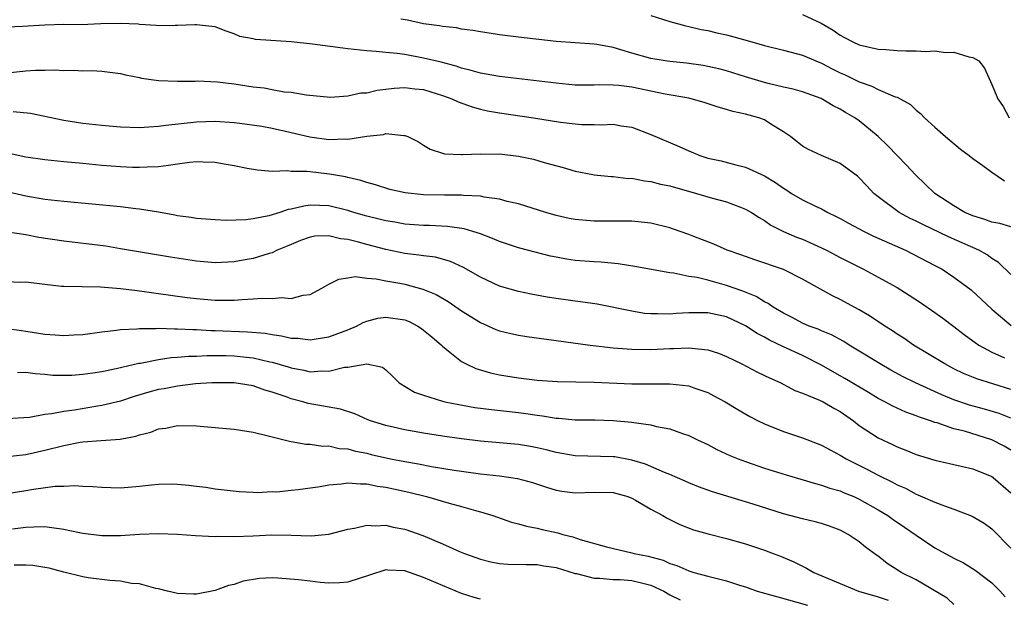
# Model space of a CAD drawing. Units: inches. Extents: x 2652000 to 2655000, y 1557000 to 1560000.
# Drawn here: x 2653356 to 2653460, y 1558104 to 1558165 of the extents above; entities that cross this region are included whole.
import ezdxf

# ---------------------------------------------------------------- set-up
doc = ezdxf.new("R2010")
doc.units = ezdxf.units.IN
doc.header["$MEASUREMENT"] = 0
doc.layers.add('LD26521557_2ft', color=33, linetype='Continuous')

msp = doc.modelspace()

# ---------------------------------------------------------------- linework, layer by layer
at = {"layer": 'LD26521557_2ft'}
for points, elevation in [([(2653439, 1558165.88), (2653440.97, 1558164.97), (2653442.24, 1558164.24), (2653443, 1558163.71), (2653443.46, 1558163.46), (2653444.34, 1558163), (2653445, 1558162.71), (2653447, 1558162.24), (2653447.81, 1558162.19), (2653449, 1558162.09), (2653449.93, 1558162.07), (2653451, 1558162.06), (2653452, 1558162), (2653453, 1558162.05), (2653454.12, 1558161.88), (2653455, 1558161.92), (2653456.59, 1558161.41), (2653457, 1558161.37), (2653457.62, 1558161), (2653458.23, 1558160.23), (2653459, 1558158.51), (2653459.63, 1558157), (2653460.19, 1558156.19), (2653460.82, 1558155)], 8096), ([(2653461, 1558138.45), (2653459.71, 1558139.71), (2653459, 1558140.14), (2653458.51, 1558140.51), (2653457.62, 1558141), (2653454.42, 1558142.42), (2653451.71, 1558143.71), (2653451, 1558144.08), (2653450.37, 1558144.37), (2653449.22, 1558145), (2653447, 1558146.65), (2653446.56, 1558147), (2653445.79, 1558147.79), (2653445, 1558148.65), (2653444.82, 1558148.82), (2653443, 1558150.18), (2653441, 1558151), (2653439.64, 1558151.64), (2653439, 1558152.01), (2653437.74, 1558153), (2653437, 1558153.52), (2653435.68, 1558154.32), (2653435, 1558154.76), (2653434.39, 1558155), (2653433, 1558155.39), (2653431.67, 1558155.67), (2653431, 1558155.87), (2653430.12, 1558156.12), (2653428.62, 1558156.62), (2653427.27, 1558157), (2653427, 1558157.06), (2653424.5, 1558157.5), (2653421, 1558158.21), (2653419.61, 1558158.39), (2653419, 1558158.44), (2653417.54, 1558158.46), (2653417, 1558158.42), (2653415.55, 1558158.45), (2653415, 1558158.44), (2653413, 1558158.63), (2653407, 1558159.34), (2653405.61, 1558159.61), (2653405, 1558159.7), (2653404.01, 1558160), (2653403, 1558160.23), (2653402.43, 1558160.43), (2653400.85, 1558160.85), (2653399, 1558161.3), (2653397, 1558161.66), (2653396.22, 1558161.78), (2653395, 1558161.88), (2653394, 1558162), (2653393, 1558162.05), (2653391, 1558162.26), (2653387.25, 1558162.75), (2653385, 1558163.02), (2653381.24, 1558163.24), (2653381, 1558163.32), (2653379.58, 1558163.58), (2653379, 1558163.87), (2653378.13, 1558164.13), (2653377, 1558164.59), (2653376.64, 1558164.64), (2653375, 1558164.82), (2653374.82, 1558164.82), (2653373, 1558164.72), (2653372.75, 1558164.75), (2653371, 1558164.7), (2653370.75, 1558164.75), (2653369, 1558164.84), (2653368.86, 1558164.86), (2653366.95, 1558164.95), (2653364.9, 1558164.9), (2653362.82, 1558164.82), (2653361, 1558164.83), (2653359, 1558164.77), (2653356.62, 1558164.62), (2653355, 1558164.57)], 8102), ([(2653461, 1558143.48), (2653459.84, 1558143.84), (2653459, 1558143.98), (2653458.26, 1558144.26), (2653457, 1558144.64), (2653456.17, 1558145), (2653455, 1558145.68), (2653453, 1558146.99), (2653450.96, 1558148.96), (2653449.99, 1558149.99), (2653448.03, 1558152.03), (2653447, 1558153.03), (2653445, 1558154.68), (2653444.53, 1558155), (2653443.55, 1558155.55), (2653443, 1558155.91), (2653442.25, 1558156.25), (2653440.97, 1558157.03), (2653439, 1558157.72), (2653438.01, 1558158.01), (2653437, 1558158.23), (2653435.38, 1558158.62), (2653435, 1558158.72), (2653433, 1558159.31), (2653431, 1558159.93), (2653430.16, 1558160.16), (2653429, 1558160.42), (2653428.51, 1558160.51), (2653426.75, 1558160.75), (2653425, 1558160.93), (2653424.5, 1558161), (2653423, 1558161.26), (2653421, 1558161.81), (2653419.82, 1558162.18), (2653419, 1558162.4), (2653417.28, 1558162.72), (2653417, 1558162.77), (2653413, 1558163.06), (2653409, 1558163.5), (2653407, 1558163.75), (2653405.92, 1558163.92), (2653405, 1558164.05), (2653404.21, 1558164.21), (2653403, 1558164.36), (2653402.47, 1558164.47), (2653401, 1558164.62), (2653400.69, 1558164.69), (2653399, 1558164.92), (2653397.29, 1558165.29), (2653396.6, 1558165.4)], 8100), ([(2653423, 1558165.78), (2653425, 1558165.15), (2653426.69, 1558164.69), (2653427, 1558164.64), (2653428.32, 1558164.32), (2653429, 1558164.2), (2653429.97, 1558163.97), (2653431, 1558163.75), (2653433.16, 1558163.16), (2653435, 1558162.61), (2653437, 1558162.13), (2653439, 1558161.6), (2653440.41, 1558161), (2653441, 1558160.77), (2653442.16, 1558160.16), (2653443, 1558159.75), (2653443.53, 1558159.53), (2653445, 1558158.77), (2653446.34, 1558158.34), (2653447, 1558157.98), (2653448.78, 1558157.22), (2653449, 1558157.16), (2653449.33, 1558157), (2653450.41, 1558156.41), (2653451, 1558155.8), (2653451.46, 1558155.46), (2653451.88, 1558155), (2653453, 1558153.99), (2653454.12, 1558153), (2653455.68, 1558151.68), (2653456.62, 1558151), (2653457, 1558150.69), (2653458.04, 1558149.96), (2653459, 1558149.25), (2653460.35, 1558148.35)], 8098), ([(2653355, 1558159.73), (2653357, 1558159.95), (2653358.02, 1558160.02), (2653359, 1558160.01), (2653360.06, 1558160.06), (2653361, 1558159.97), (2653362.03, 1558160.03), (2653363, 1558159.94), (2653363.97, 1558159.97), (2653365, 1558159.91), (2653367, 1558159.68), (2653367.52, 1558159.52), (2653369, 1558159.25), (2653369.2, 1558159.19), (2653371, 1558158.93), (2653373, 1558158.86), (2653374.86, 1558158.86), (2653375.12, 1558158.88), (2653377.22, 1558158.78), (2653379, 1558158.56), (2653381, 1558158.26), (2653382.16, 1558158.16), (2653383, 1558157.98), (2653384.27, 1558157.73), (2653385, 1558157.7), (2653386.58, 1558157.42), (2653389.18, 1558157.18), (2653391, 1558157.3), (2653392.38, 1558157.62), (2653393, 1558157.63), (2653394.08, 1558157.92), (2653395, 1558158.01), (2653395.88, 1558158.12), (2653397, 1558158.18), (2653398.06, 1558158.06), (2653399, 1558157.97), (2653401, 1558157.36), (2653401.96, 1558157), (2653402.66, 1558156.66), (2653404.13, 1558156.13), (2653405, 1558155.89), (2653405.74, 1558155.74), (2653407, 1558155.51), (2653410.6, 1558155), (2653413.46, 1558154.54), (2653415, 1558154.34), (2653415.72, 1558154.28), (2653417, 1558154.28), (2653417.77, 1558154.23), (2653419, 1558154.33), (2653419.86, 1558154.14), (2653421, 1558154), (2653423, 1558153.22), (2653425.97, 1558151.97), (2653427, 1558151.5), (2653428.17, 1558151), (2653429, 1558150.74), (2653430.43, 1558150.43), (2653431.98, 1558150.02), (2653433, 1558149.79), (2653435, 1558148.86), (2653436.16, 1558148.16), (2653437, 1558147.55), (2653437.35, 1558147.35), (2653437.86, 1558147), (2653439, 1558146.32), (2653440.31, 1558145.69), (2653441, 1558145.38), (2653441.68, 1558145), (2653442.58, 1558144.58), (2653443, 1558144.36), (2653443.87, 1558143.87), (2653445.52, 1558143), (2653446.51, 1558142.51), (2653449.9, 1558141), (2653453, 1558139.41), (2653453.75, 1558139), (2653455, 1558138.18), (2653456.81, 1558136.81), (2653459, 1558134.8), (2653461.06, 1558133.06)], 8104), ([(2653355.66, 1558155.66), (2653357.48, 1558155.48), (2653361, 1558154.75), (2653363, 1558154.44), (2653365, 1558154.21), (2653367, 1558154.03), (2653369, 1558153.96), (2653369.96, 1558154.04), (2653371, 1558154.09), (2653371.79, 1558154.21), (2653375, 1558154.58), (2653377, 1558154.64), (2653379, 1558154.49), (2653379.58, 1558154.42), (2653381.91, 1558154.09), (2653383, 1558153.89), (2653384.41, 1558153.59), (2653386.99, 1558152.99), (2653389, 1558152.71), (2653390.77, 1558152.77), (2653391, 1558152.75), (2653393, 1558153.06), (2653394.76, 1558153.24), (2653395, 1558153.32), (2653396.89, 1558153.11), (2653397, 1558153.13), (2653397.33, 1558153), (2653398.46, 1558152.46), (2653399, 1558152.09), (2653399.68, 1558151.68), (2653401, 1558151.27), (2653401.2, 1558151.2), (2653403, 1558151.12), (2653403.1, 1558151.1), (2653405, 1558151.18), (2653405.16, 1558151.16), (2653407, 1558151.17), (2653409, 1558150.95), (2653410.61, 1558150.61), (2653411.72, 1558150.28), (2653413.75, 1558149.75), (2653415, 1558149.37), (2653416.87, 1558149), (2653417, 1558148.98), (2653418.8, 1558148.8), (2653419, 1558148.8), (2653420.59, 1558148.59), (2653421, 1558148.6), (2653422.32, 1558148.32), (2653423, 1558148.25), (2653424, 1558148), (2653425, 1558147.79), (2653427.81, 1558147), (2653429.49, 1558146.51), (2653431, 1558146.11), (2653432.45, 1558145.55), (2653433, 1558145.36), (2653433.62, 1558145), (2653434.45, 1558144.45), (2653435, 1558144.14), (2653435.67, 1558143.67), (2653437, 1558142.99), (2653438.39, 1558142.39), (2653439, 1558142.16), (2653441, 1558141.27), (2653441.55, 1558141), (2653443, 1558140.23), (2653445.47, 1558139), (2653447, 1558138.18), (2653449, 1558137.06), (2653450.27, 1558136.27), (2653451.48, 1558135.48), (2653453, 1558134.45), (2653453.84, 1558133.84), (2653455, 1558132.97), (2653456.1, 1558132.1), (2653457, 1558131.45), (2653457.25, 1558131.25), (2653457.62, 1558131), (2653459, 1558130.23), (2653460.36, 1558129.64)], 8106), ([(2653461, 1558126.3), (2653457.42, 1558127.42), (2653456.01, 1558128.01), (2653455, 1558128.5), (2653454.03, 1558129), (2653450.74, 1558131), (2653449.71, 1558131.71), (2653449, 1558132.16), (2653448.5, 1558132.5), (2653447.69, 1558133), (2653446.07, 1558134.07), (2653445, 1558134.7), (2653443, 1558135.81), (2653442.19, 1558136.19), (2653439, 1558137.97), (2653437, 1558138.96), (2653433.98, 1558139.98), (2653432.51, 1558140.51), (2653431.04, 1558141), (2653429.64, 1558141.64), (2653427.55, 1558142.45), (2653427, 1558142.68), (2653425.28, 1558143.28), (2653425, 1558143.38), (2653423, 1558143.86), (2653421.98, 1558143.98), (2653421, 1558144.06), (2653420.09, 1558144.09), (2653419, 1558144.06), (2653418.08, 1558144.08), (2653417, 1558144.06), (2653415, 1558144.24), (2653414.36, 1558144.36), (2653413, 1558144.68), (2653411.89, 1558145), (2653409, 1558145.9), (2653407.83, 1558146.17), (2653407, 1558146.41), (2653405.38, 1558146.62), (2653405, 1558146.71), (2653403.22, 1558146.78), (2653403, 1558146.81), (2653401.19, 1558146.81), (2653399, 1558146.87), (2653397.06, 1558147.06), (2653395.43, 1558147.43), (2653393.91, 1558147.91), (2653393, 1558148.15), (2653392.38, 1558148.38), (2653391, 1558148.68), (2653390.75, 1558148.75), (2653389.05, 1558149.05), (2653387, 1558149.28), (2653386.67, 1558149.33), (2653385, 1558149.33), (2653384.62, 1558149.38), (2653383, 1558149.33), (2653381.46, 1558149.46), (2653380.37, 1558149.63), (2653379, 1558149.91), (2653377.92, 1558150.08), (2653377, 1558150.26), (2653375.71, 1558150.29), (2653375, 1558150.33), (2653374.28, 1558150.28), (2653373, 1558150.11), (2653372.06, 1558149.94), (2653371, 1558149.83), (2653369.79, 1558149.79), (2653369, 1558149.73), (2653368.25, 1558149.75), (2653367, 1558149.81), (2653365, 1558149.96), (2653363, 1558150.15), (2653361, 1558150.34), (2653359, 1558150.56), (2653357, 1558150.85), (2653355.21, 1558151.21)], 8108), ([(2653461, 1558123.28), (2653459.77, 1558123.77), (2653458.23, 1558124.23), (2653456.65, 1558124.65), (2653455, 1558125.2), (2653453.73, 1558125.73), (2653450.95, 1558127), (2653449.64, 1558127.64), (2653448.35, 1558128.35), (2653447.21, 1558129), (2653445, 1558130.36), (2653443.93, 1558131), (2653443.36, 1558131.36), (2653442.08, 1558132.08), (2653441, 1558132.51), (2653440.67, 1558132.67), (2653439.72, 1558133), (2653439, 1558133.31), (2653437.91, 1558133.91), (2653437, 1558134.35), (2653435.91, 1558135), (2653435.39, 1558135.39), (2653435, 1558135.56), (2653434.13, 1558136.13), (2653432.7, 1558136.7), (2653431, 1558137.3), (2653429, 1558137.84), (2653427.87, 1558138.13), (2653427, 1558138.25), (2653425.42, 1558138.58), (2653425, 1558138.62), (2653421.3, 1558139.3), (2653419.56, 1558139.56), (2653417.74, 1558139.74), (2653417, 1558139.78), (2653415, 1558139.94), (2653414.08, 1558140.08), (2653413, 1558140.26), (2653412.39, 1558140.39), (2653410.79, 1558140.79), (2653409, 1558141.27), (2653407, 1558141.93), (2653406.26, 1558142.26), (2653405, 1558142.74), (2653404.21, 1558143), (2653403.28, 1558143.28), (2653401.52, 1558143.52), (2653399.61, 1558143.61), (2653399, 1558143.62), (2653397, 1558143.77), (2653395.96, 1558143.96), (2653395, 1558144.11), (2653394.3, 1558144.3), (2653393, 1558144.6), (2653391.61, 1558145), (2653391, 1558145.19), (2653389, 1558145.69), (2653387, 1558145.75), (2653386.33, 1558145.67), (2653385, 1558145.35), (2653384.7, 1558145.3), (2653383.82, 1558145), (2653382.64, 1558144.64), (2653381, 1558144.33), (2653380.21, 1558144.21), (2653378.15, 1558144.15), (2653377, 1558144.21), (2653375, 1558144.36), (2653374.46, 1558144.46), (2653373, 1558144.65), (2653372.71, 1558144.71), (2653371, 1558145.02), (2653369, 1558145.34), (2653368.62, 1558145.38), (2653367, 1558145.58), (2653361, 1558146.15), (2653359, 1558146.38), (2653357, 1558146.72), (2653355.14, 1558147.14)], 8110), ([(2653461, 1558119.89), (2653460.31, 1558120.31), (2653459, 1558121), (2653456.11, 1558121.89), (2653455, 1558122.16), (2653453.23, 1558122.77), (2653453, 1558122.83), (2653452.53, 1558123), (2653451.37, 1558123.37), (2653451, 1558123.54), (2653449.92, 1558123.92), (2653448.54, 1558124.54), (2653447.71, 1558125), (2653447, 1558125.36), (2653445.99, 1558125.99), (2653443.48, 1558127.48), (2653442.19, 1558128.19), (2653441, 1558128.89), (2653439, 1558129.89), (2653437, 1558130.81), (2653435.51, 1558131.51), (2653435, 1558131.83), (2653434.21, 1558132.21), (2653433, 1558133.03), (2653431, 1558133.97), (2653429, 1558134.41), (2653427, 1558134.39), (2653425.67, 1558134.33), (2653425, 1558134.26), (2653423.69, 1558134.31), (2653423, 1558134.29), (2653422.34, 1558134.34), (2653421, 1558134.56), (2653417.31, 1558135.31), (2653415.56, 1558135.56), (2653415, 1558135.62), (2653413, 1558135.9), (2653412.05, 1558136.05), (2653410.37, 1558136.37), (2653409, 1558136.66), (2653407, 1558137.23), (2653405, 1558138.17), (2653403.2, 1558139.2), (2653401.83, 1558139.83), (2653400.26, 1558140.26), (2653399, 1558140.42), (2653398.5, 1558140.5), (2653397, 1558140.67), (2653395, 1558141.08), (2653393, 1558141.61), (2653392.13, 1558141.87), (2653391, 1558142.15), (2653390.22, 1558142.22), (2653389, 1558142.53), (2653387.51, 1558142.49), (2653387, 1558142.4), (2653385.98, 1558142.02), (2653385, 1558141.63), (2653384.57, 1558141.43), (2653383.53, 1558141), (2653383, 1558140.75), (2653382.67, 1558140.67), (2653381, 1558140.14), (2653379.95, 1558139.95), (2653379, 1558139.77), (2653377, 1558139.67), (2653375, 1558139.84), (2653372.26, 1558140.26), (2653367, 1558141.17), (2653365.43, 1558141.43), (2653361, 1558141.97), (2653358.36, 1558142.36), (2653357, 1558142.63), (2653355.08, 1558142.92)], 8112), ([(2653355, 1558137.71), (2653356.35, 1558137.65), (2653357, 1558137.66), (2653359, 1558137.41), (2653360.76, 1558137.23), (2653361, 1558137.2), (2653364.86, 1558137.14), (2653367, 1558136.97), (2653368.75, 1558136.75), (2653369, 1558136.73), (2653370.51, 1558136.51), (2653371, 1558136.45), (2653372.26, 1558136.26), (2653374.03, 1558136.03), (2653375, 1558135.91), (2653377, 1558135.73), (2653377.75, 1558135.75), (2653379, 1558135.74), (2653379.82, 1558135.82), (2653381, 1558135.87), (2653381.95, 1558135.95), (2653383, 1558135.92), (2653384.01, 1558136.01), (2653385, 1558135.92), (2653386.27, 1558136.27), (2653387, 1558136.34), (2653388.25, 1558137), (2653389, 1558137.43), (2653390.04, 1558137.96), (2653391, 1558138.1), (2653391.77, 1558138.23), (2653393, 1558138.07), (2653394, 1558138), (2653395, 1558137.78), (2653396.48, 1558137.52), (2653397, 1558137.41), (2653398.91, 1558136.91), (2653400.32, 1558136.32), (2653401.58, 1558135.58), (2653403, 1558134.62), (2653405, 1558133.37), (2653406.64, 1558132.64), (2653407, 1558132.5), (2653408.2, 1558132.2), (2653409, 1558132.04), (2653409.9, 1558131.9), (2653413, 1558131.49), (2653416.58, 1558131), (2653419, 1558130.72), (2653421, 1558130.55), (2653423, 1558130.52), (2653425, 1558130.62), (2653425.38, 1558130.62), (2653427, 1558130.72), (2653427.34, 1558130.66), (2653429, 1558130.51), (2653430.14, 1558130.14), (2653431, 1558129.79), (2653432.6, 1558129), (2653434.18, 1558128.18), (2653435, 1558127.8), (2653435.53, 1558127.53), (2653436.72, 1558127), (2653438.21, 1558126.21), (2653439, 1558125.91), (2653440.82, 1558125.18), (2653441.19, 1558125), (2653442.33, 1558124.33), (2653443, 1558123.98), (2653444.38, 1558123), (2653445, 1558122.52), (2653447, 1558121.19), (2653448.5, 1558120.5), (2653449, 1558120.26), (2653449.91, 1558119.91), (2653451, 1558119.46), (2653453, 1558118.83), (2653455.78, 1558118.22), (2653457, 1558117.94), (2653459, 1558117.12), (2653459.16, 1558117), (2653461, 1558115.41)], 8114), ([(2653355, 1558132.76), (2653356.52, 1558132.52), (2653357, 1558132.47), (2653359, 1558132.16), (2653360.09, 1558132.09), (2653361, 1558132.01), (2653362.07, 1558132.07), (2653363, 1558132.1), (2653365, 1558132.38), (2653366.56, 1558132.56), (2653367, 1558132.64), (2653368.71, 1558132.71), (2653369, 1558132.75), (2653370.74, 1558132.74), (2653371, 1558132.77), (2653372.7, 1558132.7), (2653373, 1558132.72), (2653374.63, 1558132.63), (2653375, 1558132.63), (2653376.54, 1558132.54), (2653377, 1558132.54), (2653380.41, 1558132.41), (2653382.25, 1558132.25), (2653383, 1558132.11), (2653383.98, 1558131.98), (2653385, 1558131.74), (2653385.71, 1558131.71), (2653387, 1558131.54), (2653387.66, 1558131.66), (2653389, 1558131.85), (2653391, 1558132.61), (2653391.9, 1558133), (2653392.61, 1558133.39), (2653393, 1558133.53), (2653394.17, 1558133.83), (2653395, 1558133.95), (2653397, 1558133.66), (2653397.47, 1558133.47), (2653398.38, 1558133), (2653398.76, 1558132.76), (2653399, 1558132.58), (2653399.85, 1558131.85), (2653400.87, 1558131), (2653401, 1558130.87), (2653401.6, 1558130.4), (2653403, 1558129.26), (2653403.48, 1558129), (2653404.52, 1558128.52), (2653406.07, 1558128.06), (2653407, 1558127.87), (2653409, 1558127.54), (2653411, 1558127.29), (2653413.14, 1558127.14), (2653417, 1558127.08), (2653421, 1558126.92), (2653422.9, 1558126.9), (2653423.11, 1558126.89), (2653425, 1558126.9), (2653427, 1558126.68), (2653427.52, 1558126.48), (2653429, 1558125.98), (2653429.65, 1558125.65), (2653430.85, 1558125), (2653432.19, 1558124.19), (2653433.45, 1558123.45), (2653434.32, 1558123), (2653435, 1558122.67), (2653437, 1558121.87), (2653439, 1558121.19), (2653441, 1558120.43), (2653441.92, 1558119.92), (2653443, 1558119.38), (2653443.63, 1558119), (2653445.87, 1558117.87), (2653447, 1558117.27), (2653448.53, 1558116.52), (2653449, 1558116.25), (2653449.88, 1558115.88), (2653451, 1558115.27), (2653451.2, 1558115.2), (2653453, 1558114.4), (2653453.99, 1558114.01), (2653455, 1558113.68), (2653456.94, 1558112.94), (2653458.18, 1558112.18), (2653459, 1558111.61), (2653461, 1558109.57)], 8116), ([(2653356.11, 1558128.11), (2653357, 1558128.12), (2653357.98, 1558127.98), (2653359, 1558127.91), (2653359.83, 1558127.83), (2653361, 1558127.81), (2653361.83, 1558127.83), (2653363, 1558127.92), (2653364.06, 1558128.06), (2653365, 1558128.21), (2653366.51, 1558128.51), (2653368.93, 1558129.07), (2653369.1, 1558129.1), (2653371, 1558129.47), (2653372.33, 1558129.67), (2653373, 1558129.71), (2653374.18, 1558129.82), (2653375, 1558129.83), (2653376.11, 1558129.89), (2653378.12, 1558129.88), (2653379, 1558129.85), (2653380.29, 1558129.71), (2653381, 1558129.65), (2653382.76, 1558129.24), (2653383, 1558129.2), (2653384.69, 1558128.69), (2653385, 1558128.58), (2653386.34, 1558128.34), (2653387, 1558128.17), (2653388.26, 1558128.26), (2653389, 1558128.23), (2653390.65, 1558128.65), (2653391, 1558128.67), (2653393, 1558129.03), (2653394.65, 1558128.65), (2653395, 1558128.38), (2653395.72, 1558127.72), (2653396.42, 1558127), (2653398.03, 1558126.03), (2653399, 1558125.69), (2653401, 1558125.06), (2653401.25, 1558125), (2653402.71, 1558124.71), (2653404.42, 1558124.42), (2653406.18, 1558124.18), (2653409, 1558123.88), (2653409.78, 1558123.78), (2653411, 1558123.59), (2653411.54, 1558123.54), (2653413, 1558123.28), (2653413.28, 1558123.28), (2653415, 1558123.12), (2653417.1, 1558123.1), (2653419, 1558123.04), (2653421, 1558122.85), (2653421.19, 1558122.81), (2653423, 1558122.56), (2653423.6, 1558122.4), (2653425, 1558122.14), (2653426.34, 1558121.66), (2653427, 1558121.46), (2653427.91, 1558121), (2653429, 1558120.49), (2653429.98, 1558119.98), (2653431.35, 1558119.35), (2653432.2, 1558119), (2653433, 1558118.7), (2653435, 1558118.01), (2653437.28, 1558117.28), (2653440.37, 1558116.37), (2653441, 1558116.22), (2653441.89, 1558115.89), (2653443, 1558115.6), (2653443.41, 1558115.41), (2653444.42, 1558115), (2653445, 1558114.74), (2653447, 1558113.61), (2653448.02, 1558113), (2653448.59, 1558112.59), (2653449.78, 1558111.78), (2653451, 1558110.92), (2653453, 1558109.59), (2653453.39, 1558109.39), (2653454.06, 1558109), (2653454.68, 1558108.68), (2653455, 1558108.49), (2653456, 1558108), (2653457.23, 1558107.23), (2653459, 1558105.9), (2653459.89, 1558105), (2653460.43, 1558104.43)], 8118), ([(2653455, 1558103.6), (2653454.28, 1558104.28), (2653451, 1558106.21), (2653449.44, 1558107), (2653449.17, 1558107.17), (2653449, 1558107.28), (2653447.95, 1558107.95), (2653447, 1558108.71), (2653446.82, 1558108.82), (2653445.67, 1558109.67), (2653445, 1558110.23), (2653443.85, 1558111), (2653443, 1558111.45), (2653441.87, 1558111.87), (2653441, 1558112.15), (2653440.34, 1558112.34), (2653439, 1558112.65), (2653437, 1558113.19), (2653433.81, 1558114.19), (2653429.5, 1558115.5), (2653428.04, 1558116.04), (2653427, 1558116.46), (2653426.63, 1558116.63), (2653425, 1558117.34), (2653424.45, 1558117.55), (2653422.43, 1558118.43), (2653421, 1558118.86), (2653419.19, 1558119.19), (2653419, 1558119.21), (2653415, 1558119.31), (2653413, 1558119.64), (2653411.93, 1558119.93), (2653411, 1558120.15), (2653410.29, 1558120.29), (2653409, 1558120.51), (2653405, 1558120.85), (2653403, 1558121.1), (2653401, 1558121.38), (2653399, 1558121.69), (2653397, 1558122.04), (2653395, 1558122.49), (2653393.4, 1558123), (2653393.11, 1558123.11), (2653391.73, 1558123.73), (2653390.23, 1558124.23), (2653386.82, 1558124.82), (2653386.25, 1558125), (2653385, 1558125.33), (2653384.47, 1558125.53), (2653383, 1558126.02), (2653382.22, 1558126.22), (2653381, 1558126.68), (2653379, 1558127.02), (2653377, 1558127.02), (2653376.63, 1558127), (2653374.89, 1558126.89), (2653373, 1558126.67), (2653371.61, 1558126.39), (2653371, 1558126.29), (2653369.98, 1558126.02), (2653368.44, 1558125.56), (2653367, 1558125.09), (2653365, 1558124.61), (2653364.55, 1558124.55), (2653362.14, 1558124.14), (2653361, 1558123.99), (2653359.73, 1558123.73), (2653359, 1558123.65), (2653357.36, 1558123.36), (2653355, 1558123.22)], 8120), ([(2653355, 1558119.23), (2653357, 1558119.43), (2653359, 1558119.9), (2653361, 1558120.41), (2653362.73, 1558120.73), (2653363, 1558120.77), (2653364.93, 1558120.93), (2653366.94, 1558121.06), (2653368.62, 1558121.38), (2653369, 1558121.51), (2653370.19, 1558121.81), (2653371, 1558122.14), (2653371.77, 1558122.23), (2653373, 1558122.49), (2653375, 1558122.46), (2653377.77, 1558122.23), (2653379, 1558122.11), (2653381, 1558121.8), (2653382.58, 1558121.42), (2653384.84, 1558120.84), (2653386.55, 1558120.55), (2653387, 1558120.53), (2653388.34, 1558120.34), (2653389, 1558120.35), (2653390.09, 1558120.09), (2653391, 1558120.03), (2653391.8, 1558119.8), (2653393, 1558119.58), (2653393.46, 1558119.46), (2653395.51, 1558119), (2653397, 1558118.7), (2653398.45, 1558118.45), (2653399.83, 1558118.17), (2653402.22, 1558117.78), (2653403, 1558117.67), (2653405, 1558117.4), (2653407, 1558117.19), (2653408.92, 1558116.92), (2653410.48, 1558116.48), (2653411.98, 1558115.98), (2653413, 1558115.67), (2653413.58, 1558115.58), (2653415, 1558115.4), (2653417, 1558115.48), (2653419, 1558115.43), (2653420.56, 1558115), (2653421, 1558114.82), (2653421.37, 1558114.63), (2653423, 1558113.67), (2653424.25, 1558113), (2653424.71, 1558112.71), (2653425, 1558112.59), (2653426.05, 1558112.05), (2653427.5, 1558111.5), (2653429.06, 1558111.06), (2653431, 1558110.59), (2653433, 1558110), (2653435, 1558109.33), (2653435.91, 1558109), (2653436.7, 1558108.7), (2653438.11, 1558108.11), (2653439.44, 1558107.44), (2653440.21, 1558107), (2653444.91, 1558105), (2653447, 1558104.4), (2653448.06, 1558104.06)], 8122), ([(2653355, 1558115.33), (2653357, 1558115.64), (2653357.79, 1558115.79), (2653360.09, 1558116.09), (2653361, 1558116.09), (2653362.17, 1558116.17), (2653363, 1558116.09), (2653364.06, 1558116.06), (2653365, 1558115.98), (2653365.95, 1558115.95), (2653367, 1558115.94), (2653369, 1558116.1), (2653370.25, 1558116.25), (2653371, 1558116.31), (2653372.33, 1558116.33), (2653373, 1558116.3), (2653374.2, 1558116.2), (2653375, 1558116.1), (2653375.99, 1558115.99), (2653377, 1558115.83), (2653379.52, 1558115.52), (2653381, 1558115.45), (2653381.42, 1558115.42), (2653383, 1558115.52), (2653383.51, 1558115.51), (2653385, 1558115.69), (2653385.75, 1558115.75), (2653388.08, 1558116.08), (2653389, 1558116.24), (2653390.34, 1558116.34), (2653391, 1558116.45), (2653392.33, 1558116.33), (2653393, 1558116.34), (2653394.11, 1558116.11), (2653395, 1558116), (2653397.45, 1558115.45), (2653399.31, 1558115), (2653401.68, 1558114.32), (2653403, 1558113.97), (2653404.48, 1558113.52), (2653405, 1558113.39), (2653406.29, 1558113), (2653408.29, 1558112.29), (2653409, 1558112.14), (2653409.86, 1558111.86), (2653411, 1558111.67), (2653411.53, 1558111.53), (2653413.17, 1558111.17), (2653413.7, 1558111), (2653414.74, 1558110.74), (2653415.53, 1558110.47), (2653418.32, 1558109.68), (2653421, 1558109.07), (2653421.23, 1558109), (2653422.71, 1558108.71), (2653424.29, 1558108.29), (2653425, 1558107.95), (2653425.74, 1558107.74), (2653427, 1558107.16), (2653427.53, 1558107), (2653429, 1558106.61), (2653431, 1558106.11), (2653432.34, 1558105.66), (2653433, 1558105.46), (2653434.24, 1558105), (2653436.42, 1558104.42), (2653439.54, 1558103.54)], 8124), ([(2653355.59, 1558111.59), (2653357, 1558111.77), (2653357.82, 1558111.82), (2653359, 1558111.83), (2653359.75, 1558111.75), (2653361, 1558111.56), (2653361.47, 1558111.47), (2653363, 1558111.13), (2653365, 1558110.88), (2653367, 1558110.89), (2653369, 1558111.04), (2653371, 1558111.11), (2653373, 1558111.04), (2653374.9, 1558110.9), (2653377, 1558110.8), (2653377.19, 1558110.81), (2653379, 1558110.78), (2653381, 1558110.85), (2653382.95, 1558110.95), (2653385, 1558110.94), (2653387.13, 1558110.87), (2653389, 1558111.05), (2653391, 1558111.56), (2653391.68, 1558111.68), (2653393, 1558112), (2653393.91, 1558111.91), (2653395, 1558111.98), (2653395.77, 1558111.77), (2653397, 1558111.56), (2653398.9, 1558110.9), (2653401, 1558110.02), (2653402.78, 1558109.22), (2653403.3, 1558109), (2653405, 1558108.38), (2653406.11, 1558108.11), (2653407, 1558107.94), (2653407.88, 1558107.88), (2653409.82, 1558107.82), (2653411, 1558107.82), (2653411.7, 1558107.7), (2653413, 1558107.51), (2653415, 1558106.89), (2653415.13, 1558106.87), (2653417, 1558106.38), (2653417.61, 1558106.39), (2653419, 1558106.25), (2653419.76, 1558106.24), (2653421, 1558106.15), (2653422.15, 1558105.85), (2653423, 1558105.65), (2653424.36, 1558105), (2653425, 1558104.63), (2653426.09, 1558104.09)], 8126), ([(2653405, 1558104.18), (2653404.35, 1558104.35), (2653403, 1558104.78), (2653401, 1558105.6), (2653399, 1558106.47), (2653397, 1558107.16), (2653395.23, 1558107.23), (2653395, 1558107.25), (2653393.29, 1558106.71), (2653391, 1558105.95), (2653390.12, 1558105.88), (2653389, 1558105.86), (2653388.06, 1558105.94), (2653387, 1558106.07), (2653385.8, 1558106.2), (2653383.6, 1558106.4), (2653383, 1558106.41), (2653381.65, 1558106.35), (2653379.94, 1558106.06), (2653379, 1558105.73), (2653378.39, 1558105.61), (2653377, 1558105.08), (2653375, 1558104.71), (2653374.7, 1558104.7), (2653373, 1558104.76), (2653371.94, 1558105), (2653371, 1558105.25), (2653370.7, 1558105.3), (2653369, 1558105.78), (2653368.16, 1558105.84), (2653367, 1558106.07), (2653365.87, 1558106.13), (2653363.57, 1558106.43), (2653363, 1558106.53), (2653361, 1558107.02), (2653359.45, 1558107.45), (2653359, 1558107.53), (2653357.72, 1558107.72), (2653357, 1558107.76), (2653355.76, 1558107.76)], 8128)]:
    msp.add_lwpolyline(points, dxfattribs=dict(at, elevation=elevation))

doc.saveas('drawing.dxf')
